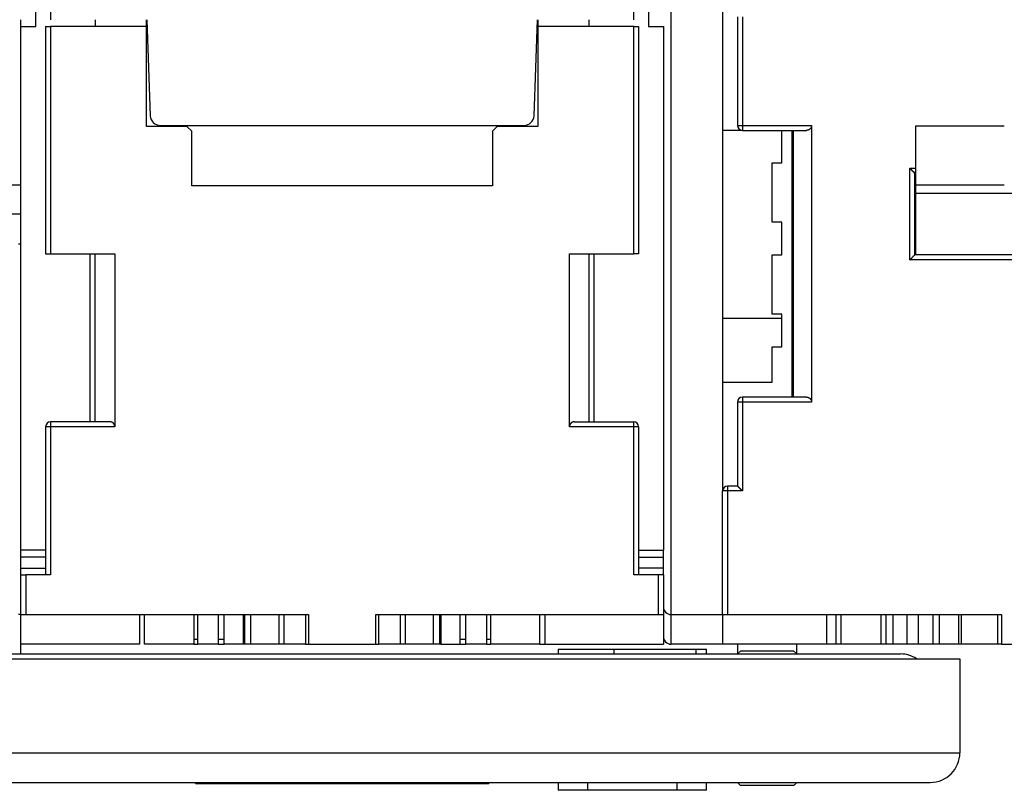
# Model space of a CAD drawing. Extents: x 168 to 1189, y 0 to 761.
# Drawn here: x 739 to 839, y 471 to 549 of the extents above; entities that cross this region are included whole.
import ezdxf

# ---------------------------------------------------------------- set-up
doc = ezdxf.new("R2010")
doc.units = 0
doc.layers.add('2', color=7, linetype='CONTINUOUS')

msp = doc.modelspace()

# ---------------------------------------------------------------- linework, layer by layer
at = {"layer": '2', "color": 3, "linetype": 'CONTINUOUS'}
for p, q in [((742.32967, 571.63272), (742.32967, 549.33266)), ((801.32969, 549.33266), (801.32969, 571.63272)), ((805.12963, 489.1214), (805.12963, 562.12134)), ((812.32964, 549.6327), (812.32964, 538.63264)), ((811.8296, 538.63264), (812.32964, 538.63264)), ((812.32964, 538.63264), (819.32966, 538.63264)), ((812.32964, 538.63264), (812.32964, 538.13272)), ((829.27969, 534.29559), (829.82964, 534.29564)), ((829.27969, 525.02987), (829.27969, 534.29559)), ((829.67954, 533.89635), (829.82964, 533.89632)), ((849.32964, 525.02987), (829.27969, 525.02987)), ((812.32964, 511.13271), (812.32964, 510.63267)), ((812.32964, 510.63267), (811.8296, 510.63267)), ((819.32966, 510.63267), (812.32964, 510.63267)), ((812.32964, 510.63267), (812.32964, 501.63263)), ((742.32967, 508.13274), (741.82963, 508.13274)), ((742.32967, 508.63265), (742.32967, 508.13274)), ((748.82965, 508.13274), (742.32967, 508.13274)), ((742.32967, 508.13274), (742.32967, 493.13274)), ((801.32969, 508.13274), (794.82958, 508.13274)), ((801.32969, 508.13274), (801.32969, 508.63265)), ((801.32969, 493.13274), (801.32969, 508.13274)), ((801.8296, 508.13274), (801.32969, 508.13274)), ((810.82965, 502.13266), (810.82965, 501.63263)), ((810.82965, 501.63263), (810.32961, 501.63263)), ((812.32964, 501.63263), (810.82965, 501.63263)), ((810.82965, 501.63263), (810.82965, 489.1327)), ((741.82964, 494.93268), (739.32969, 494.93265)), ((801.82964, 494.93268), (804.32966, 494.93265)), ((739.32969, 493.83265), (741.82964, 493.83268)), ((804.32966, 493.83265), (801.82964, 493.83268)), ((762.59963, 486.13272), (762.59965, 489.13268)), ((768.12876, 489.1327), (768.12876, 486.13272)), ((775.53048, 486.13272), (775.53048, 489.1327)), ((781.05961, 486.13272), (781.05963, 489.13268)), ((805.12963, 486.1213), (805.12963, 489.1214)), ((828.97313, 489.1327), (828.97313, 486.13272)), ((834.49465, 486.13272), (834.49465, 489.1327)), ((838.14812, 489.1327), (838.14812, 486.13272)), ((756.82963, 486.63264), (757.2269, 486.63264)), ((757.2269, 486.13272), (757.2269, 486.63264)), ((759.30034, 486.63264), (759.89835, 486.63264)), ((759.30034, 486.63264), (759.30034, 486.13272)), ((759.89835, 486.13272), (759.89835, 486.63264)), ((783.76089, 486.63264), (784.35889, 486.63264)), ((783.76089, 486.13272), (783.76089, 486.63264)), ((784.35889, 486.13272), (784.35889, 486.63264)), ((786.43233, 486.63264), (786.43233, 486.13272)), ((786.43233, 486.63264), (786.82961, 486.63264))]:
    msp.add_line(p, q, dxfattribs=at)
at = {"layer": '2', "color": 40, "linetype": 'CONTINUOUS'}
for p, q in [((810.32964, 562.12134), (810.32964, 501.63268)), ((740.82964, 548.63268), (740.82964, 550.13268)), ((802.82964, 550.13268), (802.82964, 548.63268)), ((739.32964, 532.63268), (739.32964, 549.33268)), ((746.82963, 549.33266), (746.82964, 548.63268)), ((752.02964, 548.63268), (752.02962, 549.33266)), ((752.07504, 549.33268), (752.41499, 539.59778)), ((791.24429, 539.59778), (791.58424, 549.33268)), ((791.62962, 549.33266), (791.62964, 548.63268)), ((796.82964, 548.63268), (796.82961, 549.33266)), ((811.82964, 549.63268), (811.82964, 538.63268)), ((739.32964, 548.63268), (740.82964, 548.63268)), ((741.82964, 548.63268), (742.32964, 548.63268)), ((741.82964, 548.63268), (741.82964, 525.63268)), ((752.02964, 548.63268), (742.32964, 548.63268)), ((742.32967, 548.63263), (742.32967, 525.63267)), ((752.02964, 538.53268), (752.02964, 548.63268)), ((791.62964, 548.63268), (791.62964, 538.53268)), ((801.32964, 548.63268), (791.62964, 548.63268)), ((801.32964, 548.63268), (801.82964, 548.63268)), ((801.32969, 525.63267), (801.32969, 548.63263)), ((801.82964, 548.63268), (801.82964, 525.63268)), ((802.82964, 548.63268), (804.32964, 548.63268)), ((804.32964, 548.63268), (804.32964, 495.63268)), ((756.12964, 538.53268), (752.02964, 538.53268)), ((753.41438, 538.63268), (790.2449, 538.63268)), ((756.62964, 538.03268), (756.12964, 538.53268)), ((756.62964, 532.53268), (756.62964, 538.03268)), ((787.52964, 538.53268), (787.02964, 538.03268)), ((787.02964, 538.03268), (787.02964, 532.53268)), ((791.62964, 538.53268), (787.52964, 538.53268)), ((812.32964, 538.13272), (810.32964, 538.13268)), ((812.32964, 538.13268), (818.82964, 538.13268)), ((816.32964, 534.83268), (816.32964, 538.13268)), ((817.32964, 538.13268), (817.32964, 511.13268)), ((817.4761, 538.13272), (817.4761, 511.13271)), ((819.32966, 538.63264), (819.32966, 510.63267)), ((838.82961, 538.56708), (829.82969, 538.56708)), ((829.82969, 538.56708), (829.82969, 532.56713)), ((815.32964, 534.83268), (816.32964, 534.83268)), ((815.32964, 528.83268), (815.32964, 534.83268)), ((829.77964, 525.52983), (829.77964, 533.66957)), ((737.32965, 532.63271), (739.32965, 532.63271)), ((739.32964, 495.63268), (739.32964, 532.63268)), ((787.02964, 532.53268), (756.62964, 532.53268)), ((838.82964, 532.56709), (829.82964, 532.56709)), ((829.82969, 532.56713), (829.82969, 531.76164)), ((829.82964, 531.76163), (829.82964, 525.52983)), ((829.82969, 531.76164), (868.8296, 531.76164)), ((739.32964, 529.63268), (737.32964, 529.63268)), ((816.32964, 528.83268), (815.32964, 528.83268)), ((816.32964, 525.53268), (816.32964, 528.83268)), ((739.07961, 526.63264), (739.32964, 526.63268)), ((741.82964, 525.63268), (742.32964, 525.63268)), ((742.32964, 525.63268), (748.82964, 525.63268)), ((746.32964, 508.63268), (746.32964, 525.63268)), ((746.82964, 508.63268), (746.82964, 525.63268)), ((748.82965, 525.63267), (748.82965, 508.13274)), ((794.82958, 508.13274), (794.82958, 525.63267)), ((794.82964, 525.63268), (801.32964, 525.63268)), ((796.82964, 508.63268), (796.82964, 525.63268)), ((797.32964, 508.63268), (797.32964, 525.63268)), ((801.82964, 525.63268), (801.32964, 525.63268)), ((815.32964, 525.53268), (816.32964, 525.53268)), ((815.32964, 519.53268), (815.32964, 525.53268)), ((849.32964, 525.52979), (829.7796, 525.52979)), ((810.32961, 519.13268), (816.32968, 519.13268)), ((816.32964, 519.53268), (815.32964, 519.53268)), ((816.32964, 516.23268), (816.32964, 519.53268)), ((815.32964, 516.23268), (816.32964, 516.23268)), ((815.32964, 512.63268), (815.32964, 516.23268)), ((810.32961, 512.6327), (815.32961, 512.6327)), ((818.82964, 511.13268), (812.32964, 511.13268)), ((811.82964, 510.63268), (811.82964, 502.13268)), ((741.82964, 508.13268), (741.82964, 493.13268)), ((748.32964, 508.63268), (742.32964, 508.63268)), ((795.32964, 508.63268), (801.32964, 508.63268)), ((801.82964, 508.13268), (801.82964, 493.13268)), ((811.82964, 502.13268), (810.82964, 502.13268)), ((810.32964, 489.13268), (810.32964, 501.63268)), ((741.82963, 495.63268), (739.32964, 495.63268)), ((739.32964, 494.93268), (739.32964, 495.63268)), ((801.8296, 495.63268), (804.32964, 495.63268)), ((804.32966, 493.13274), (804.32966, 495.63268)), ((739.32964, 493.83268), (739.32964, 494.93268)), ((739.32964, 493.13268), (739.32964, 493.83268)), ((739.32964, 493.13268), (739.82964, 493.13268)), ((739.32964, 489.13268), (739.32964, 493.13268)), ((739.82961, 493.13274), (739.82961, 489.1327)), ((742.32964, 493.13268), (739.82964, 493.13268)), ((803.82964, 493.13268), (801.32964, 493.13268)), ((803.82963, 489.1327), (803.82963, 493.13274)), ((804.32964, 493.13268), (803.82964, 493.13268)), ((804.32964, 493.13268), (804.32964, 489.13268)), ((739.32964, 489.13268), (739.07961, 489.13266)), ((739.32964, 489.13268), (739.82964, 489.13268)), ((739.32964, 486.13268), (739.32964, 489.13268)), ((739.82964, 489.13268), (768.42964, 489.13268)), ((751.32959, 489.1327), (751.32959, 486.13272)), ((751.82964, 486.13268), (751.82964, 489.13268)), ((756.82964, 489.13268), (756.82964, 486.63268)), ((761.85307, 486.13272), (761.85307, 489.1327)), ((761.98087, 486.13272), (761.98087, 489.1327)), ((765.40864, 489.13268), (765.4087, 486.13272)), ((765.94041, 489.1327), (765.94041, 486.13272)), ((768.42964, 489.13268), (768.42964, 486.13268)), ((775.22964, 489.13268), (803.82964, 489.13268)), ((775.22964, 486.13268), (775.22964, 489.13268)), ((777.71883, 486.13272), (777.71883, 489.1327)), ((778.25066, 486.13272), (778.25064, 489.13268)), ((781.67836, 489.1327), (781.67836, 486.13272)), ((781.80616, 489.1327), (781.80616, 486.13272)), ((786.82964, 489.13268), (786.82964, 486.63268)), ((791.82964, 486.13268), (791.82964, 489.13268)), ((792.32965, 489.1327), (792.32965, 486.13272)), ((803.82964, 489.13268), (804.32964, 489.13268)), ((804.32964, 489.13268), (804.32964, 486.13268)), ((805.12964, 489.12134), (810.32964, 489.12134)), ((810.32964, 489.13268), (810.82964, 489.13268)), ((810.32964, 489.13268), (810.32964, 489.12134)), ((810.32964, 489.12134), (810.32964, 486.12134)), ((810.82964, 489.13268), (838.52964, 489.13268)), ((820.82965, 489.1327), (820.82965, 486.13272)), ((821.82964, 486.13268), (821.82964, 489.13268)), ((822.32963, 486.13272), (822.32963, 489.1327)), ((826.32968, 489.1327), (826.32968, 486.13272)), ((826.82964, 489.13268), (826.82964, 486.13268)), ((830.14459, 486.13272), (830.14459, 489.1327)), ((831.59584, 489.1327), (831.59584, 486.13272)), ((832.28592, 486.13272), (832.28592, 489.1327)), ((834.20725, 489.1327), (834.21044, 486.13272)), ((838.52964, 489.13268), (838.52964, 486.13268)), ((756.82964, 486.63268), (756.82964, 486.13268)), ((786.82964, 486.63268), (786.82964, 486.13268)), ((751.32964, 486.13268), (739.32964, 486.13268)), ((739.32964, 485.13268), (739.32964, 486.13268)), ((756.82964, 486.13268), (751.82964, 486.13268)), ((756.82964, 486.13268), (757.2269, 486.13268)), ((759.30038, 486.13268), (757.2269, 486.13268)), ((759.30038, 486.13268), (759.89834, 486.13268)), ((761.85307, 486.13268), (759.89834, 486.13268)), ((761.98088, 486.13268), (761.85307, 486.13268)), ((762.59965, 486.13268), (761.98088, 486.13268)), ((765.40864, 486.13268), (762.59965, 486.13268)), ((765.94041, 486.13272), (765.40864, 486.13268)), ((768.12877, 486.13268), (765.94041, 486.13268)), ((768.12877, 486.13268), (768.42966, 486.13272)), ((768.42964, 486.13268), (775.22964, 486.13268)), ((775.2297, 486.13272), (775.53051, 486.13268)), ((777.71887, 486.13268), (775.53051, 486.13268)), ((778.25064, 486.13268), (777.71887, 486.13268)), ((781.05963, 486.13268), (778.25064, 486.13268)), ((781.6784, 486.13268), (781.05963, 486.13268)), ((781.80621, 486.13268), (781.6784, 486.13268)), ((781.80621, 486.13268), (783.76094, 486.13268)), ((783.76094, 486.13268), (784.3589, 486.13268)), ((786.43238, 486.13268), (784.3589, 486.13268)), ((786.43238, 486.13268), (786.82964, 486.13268)), ((791.82964, 486.13268), (786.82964, 486.13268)), ((791.82964, 486.13268), (792.32964, 486.13268)), ((792.32964, 486.13268), (804.32964, 486.13268)), ((793.68316, 485.63268), (799.32468, 485.63268)), ((793.6832, 485.63265), (793.68316, 485.13268)), ((799.32468, 485.63268), (807.63823, 485.63268)), ((799.32468, 485.63265), (799.32468, 485.13268)), ((810.32964, 486.12134), (805.12964, 486.12134)), ((807.63822, 485.13268), (807.63822, 485.63265)), ((807.63823, 485.63268), (808.68316, 485.63268)), ((808.68316, 485.13268), (808.68319, 485.63265)), ((820.82964, 486.13268), (810.32964, 486.13268)), ((811.82973, 486.13272), (811.82973, 485.13268)), ((812.12971, 485.43266), (811.82973, 485.13268)), ((814.82969, 485.43268), (812.12969, 485.43268)), ((817.52969, 485.43268), (814.82969, 485.43268)), ((817.82971, 485.13268), (817.52972, 485.43266)), ((817.82971, 485.13268), (817.82971, 486.13272)), ((821.82964, 486.13268), (820.82964, 486.13268)), ((822.32964, 486.13268), (821.82964, 486.13268)), ((826.32964, 486.13268), (822.32964, 486.13268)), ((826.82964, 486.13268), (826.32964, 486.13268)), ((827.59938, 486.13268), (826.82964, 486.13268)), ((828.97319, 486.13268), (827.59938, 486.13268)), ((830.14453, 486.13268), (828.97319, 486.13268)), ((831.59579, 486.13268), (830.14453, 486.13268)), ((832.28587, 486.13268), (831.59579, 486.13268)), ((834.21044, 486.13272), (832.28592, 486.13272)), ((834.49465, 486.13272), (834.21044, 486.13272)), ((838.14806, 486.13268), (834.49465, 486.13268)), ((838.52964, 486.13268), (838.14812, 486.13272)), ((838.52964, 486.13268), (849.32964, 486.13268)), ((639.33004, 484.6327), (834.32969, 484.63268)), ((735.32964, 485.13268), (739.32964, 485.13268)), ((739.32965, 485.13268), (828.32969, 485.13268)), ((834.32972, 484.6327), (834.32969, 484.63268)), ((834.32969, 484.63268), (834.32969, 475.13268)), ((639.33007, 475.13271), (834.32972, 475.13271)), ((642.32969, 472.13268), (831.32969, 472.13268)), ((756.92969, 472.13268), (757.07973, 471.98264)), ((786.57969, 471.98268), (757.07969, 471.98268)), ((786.57965, 471.98264), (786.72969, 472.13268)), ((793.68316, 472.13268), (793.6832, 471.33272)), ((796.68316, 471.33268), (793.68316, 471.33268)), ((796.68314, 471.33272), (796.68316, 472.13268)), ((805.68316, 471.33268), (796.68316, 471.33268)), ((805.68316, 472.13268), (805.68315, 471.33272)), ((808.68316, 471.33268), (805.68316, 471.33268)), ((808.68319, 471.33272), (808.68316, 472.13268)), ((811.82973, 472.13268), (812.12971, 471.83269)), ((814.82969, 471.83268), (812.12969, 471.83268)), ((817.52969, 471.83268), (814.82969, 471.83268)), ((817.52972, 471.83269), (817.82971, 472.13268))]:
    msp.add_line(p, q, dxfattribs=at)
for points in [[(819.32966, 538.63264), (819.32924, 538.61239, -0.0093231), (819.32807, 538.59254, -0.00982518), (819.32614, 538.57311, -0.01002574), (819.32348, 538.55406, -0.00983953), (819.32011, 538.53544, -0.00977115), (819.31609, 538.51721, -0.0097049), (819.31142, 538.49941, -0.00964815), (819.30614, 538.482, -0.00949953), (819.30026, 538.46503, -0.00939154), (819.29383, 538.44845, -0.009223), (819.28686, 538.43231, -0.00909089), (819.2794, 538.41657, -0.00889854), (819.27145, 538.40127, -0.00874774), (819.26305, 538.38638, -0.00854492), (819.25423, 538.37192, -0.00838613), (819.24502, 538.35788, -0.008181), (819.23544, 538.34428, -0.00802295), (819.22552, 538.3311, -0.00782443), (819.21529, 538.31836, -0.0076741), (819.20477, 538.30605, -0.007487), (819.194, 538.29418, -0.00735383), (819.183, 538.28274, -0.00719197), (819.17179, 538.27175, -0.00707112), (819.16042, 538.26119, -0.00691095), (819.1489, 538.25108, -0.00685362), (819.13725, 538.24141, -0.00681972), (819.12549, 538.23219, -0.00688121), (819.11363, 538.2234, -0.00698159), (819.10165, 538.21505, -0.00707569), (819.08957, 538.20712, -0.0071351), (819.07739, 538.19962, -0.00720115), (819.06511, 538.19254, -0.00724152), (819.05273, 538.18589, -0.00729307), (819.04025, 538.17964, -0.00732554), (819.02768, 538.1738, -0.00733218), (819.01502, 538.16837, -0.00728854), (819.00228, 538.16335, -0.00734607), (818.98944, 538.15871, -0.00745966), (818.9765, 538.15448, -0.00723708), (818.96353, 538.15063, -0.00673986), (818.95056, 538.14717, -0.00735111), (818.9373, 538.14409, -0.00861803), (818.92364, 538.14138, -0.00654633), (818.91078, 538.13906, -0.00238244), (818.89911, 538.13715, -0.00896584), (818.88397, 538.13551, -0.01501903), (818.86049, 538.13403, -0.00726574), (818.82962, 538.13272, -0.00384869)], [(829.67954, 533.89635), (829.67076, 533.904, -0.00132038), (829.66186, 533.91183, -0.00128886), (829.65287, 533.91984, -0.00123739), (829.64377, 533.92801, -0.00117045), (829.63458, 533.93635, -0.00111465), (829.62529, 533.94484, -0.00106595), (829.61591, 533.9535, -0.00102037), (829.60645, 533.96229, -0.00097575), (829.59691, 533.97124, -0.00093544), (829.58729, 533.98032, -0.00089686), (829.57759, 533.98955, -0.00086175), (829.56782, 533.9989, -0.00082765), (829.55798, 534.00838, -0.00079676), (829.54808, 534.01798, -0.00076662), (829.53811, 534.0277, -0.00073938), (829.52809, 534.03753, -0.00071261), (829.51802, 534.04748, -0.00068847), (829.50789, 534.05752, -0.00066458), (829.49772, 534.06767, -0.00064317), (829.48751, 534.07791, -0.00062189), (829.47726, 534.08824, -0.00060269), (829.46697, 534.09865, -0.00058329), (829.45664, 534.10915, -0.00056658), (829.44629, 534.11972, -0.00055018), (829.43592, 534.13037, -0.00053376), (829.42552, 534.14108, -0.00051554), (829.41511, 534.15185, -0.00050575), (829.40468, 534.16269, -0.00050044), (829.39421, 534.1736, -0.00047555), (829.38379, 534.18452, -0.00043554), (829.37342, 534.19541, -0.0004651), (829.36288, 534.20652, -0.00053306), (829.35211, 534.21793, -0.00040283), (829.34199, 534.22867, -0.00015281), (829.33285, 534.23839, -0.00053793), (829.32114, 534.25092, -0.00088822), (829.30318, 534.27025, -0.00043253), (829.27969, 534.29559, -0.00023119)], [(829.7796, 533.66959), (829.77954, 533.67569, 0.00514274), (829.77935, 533.68178, 0.00516445), (829.77904, 533.68786, 0.00518045), (829.7786, 533.69391, 0.00519123), (829.77804, 533.69996, 0.00520047), (829.77735, 533.70598, 0.00520651), (829.77653, 533.71199, 0.00520971), (829.77559, 533.71798, 0.00520995), (829.77452, 533.72395, 0.00520703), (829.77333, 533.7299, 0.00520155), (829.77201, 533.73583, 0.00519252), (829.77057, 533.74174, 0.00518142), (829.769, 533.74763, 0.00516643), (829.76731, 533.7535, 0.00514984), (829.76549, 533.75934, 0.00512915), (829.76354, 533.76516, 0.00510743), (829.76147, 533.77096, 0.0050812), (829.75928, 533.77673, 0.00505433), (829.75696, 533.78248, 0.00502341), (829.75452, 533.78821, 0.00499297), (829.75195, 533.7939, 0.00495613), (829.74925, 533.79957, 0.00491833), (829.74644, 533.80521, 0.00488191), (829.74349, 533.81083, 0.00485175), (829.74043, 533.81642, 0.00479583), (829.73724, 533.82197, 0.00472461), (829.73392, 533.8275, 0.00471947), (829.73048, 533.83299, 0.00476998), (829.72691, 533.83847, 0.00458296), (829.72323, 533.84389, 0.00423442), (829.71945, 533.84925, 0.00462878), (829.71548, 533.85466, 0.00545788), (829.71127, 533.86016, 0.00407625), (829.70724, 533.8653, 0.00136752), (829.70354, 533.86993, 0.00568998), (829.6985, 533.87579, 0.00956189), (829.69039, 533.88472, 0.00455442), (829.67954, 533.89635, 0.00237992)], [(829.27969, 525.02987), (829.29421, 525.04256, 0.0028954), (829.30854, 525.05536, 0.00300849), (829.32265, 525.0683, 0.00294019), (829.33658, 525.08134, 0.00266558), (829.35031, 525.09448, 0.0024676), (829.36387, 525.10769, 0.00228917), (829.37725, 525.12098, 0.00212187), (829.39046, 525.13431, 0.0019166), (829.40352, 525.14767, 0.00173879), (829.41643, 525.16106, 0.00153718), (829.42919, 525.17446, 0.00135843), (829.44182, 525.18785, 0.00115163), (829.45432, 525.20122, 0.00096817), (829.46671, 525.21455, 0.00075679), (829.47898, 525.22783, 0.00056805), (829.49114, 525.24104, 0.00035049), (829.50321, 525.25418, 0.00015396), (829.51518, 525.26722, -0.00007345), (829.52708, 525.28016, -0.00027719), (829.5389, 525.29297, -0.00050883), (829.55065, 525.30564, -0.00073217), (829.56234, 525.31817, -0.00100153), (829.57398, 525.33052, -0.0012035), (829.58557, 525.3427, -0.00138277), (829.59711, 525.35468, -0.00141845), (829.60856, 525.36644, -0.00130719), (829.61989, 525.37796, -0.00123688), (829.63107, 525.38923, -0.00117609), (829.64208, 525.40021, -0.00112883), (829.65288, 525.4109, -0.00106615), (829.66344, 525.42125, -0.00102319), (829.67374, 525.43128, -0.00097001), (829.68374, 525.44093, -0.0009347), (829.69342, 525.45021, -0.00088651), (829.70274, 525.45907, -0.00085654), (829.71168, 525.46753, -0.00081267), (829.72019, 525.47552, -0.0007884), (829.72827, 525.48307, -0.00074942), (829.73587, 525.49012, -0.00072795), (829.74297, 525.49667, -0.00068702), (829.74952, 525.50268, -0.00067678), (829.75553, 525.50816, -0.00065343), (829.76095, 525.51308, -0.00062568), (829.76571, 525.51738, -0.00055367), (829.76973, 525.521, -0.00060861), (829.77327, 525.52417, -0.00065076), (829.77657, 525.52711, -0.00069698), (829.7796, 525.52979, -0.00092892)], [(818.82962, 511.13271), (818.8433, 511.13253, -0.00644107), (818.85692, 511.13201, -0.00645378), (818.87048, 511.13112, -0.00652659), (818.88397, 511.12989, -0.00666944), (818.89741, 511.12829, -0.00677936), (818.91078, 511.12633, -0.00687351), (818.92407, 511.12399, -0.00695616), (818.9373, 511.12129, -0.00704463), (818.95045, 511.11821, -0.00711291), (818.96353, 511.11475, -0.00718083), (818.97653, 511.11089, -0.00722795), (818.98944, 511.10666, -0.00727609), (819.00228, 511.10202, -0.00730106), (819.01502, 511.09699, -0.00732692), (819.02768, 511.09156, -0.00732819), (819.04025, 511.08573, -0.00733104), (819.05273, 511.07947, -0.00730839), (819.06511, 511.07282, -0.00728852), (819.07739, 511.06574, -0.00724215), (819.08957, 511.05824, -0.00719898), (819.10165, 511.05031, -0.00713217), (819.11363, 511.04196, -0.00707422), (819.12549, 511.03317, -0.00698091), (819.13725, 511.02395, -0.00688071), (819.1489, 511.01428, -0.00681951), (819.16042, 511.00417, -0.00685389), (819.17179, 510.99361, -0.0069113), (819.183, 510.98262, -0.00707121), (819.194, 510.97118, -0.00719276), (819.20477, 510.95931, -0.00735627), (819.21529, 510.94699, -0.00748748), (819.22552, 510.93426, -0.00766931), (819.23544, 510.92108, -0.00782705), (819.24502, 510.90747, -0.00804446), (819.25423, 510.89343, -0.00817628), (819.26305, 510.87898, -0.00831624), (819.27145, 510.8641, -0.00856647), (819.2794, 510.84878, -0.00898758), (819.28686, 510.833, -0.00882669), (819.29383, 510.81689, -0.00830895), (819.30025, 510.80048, -0.00947788), (819.30614, 510.78334, -0.0117554), (819.31144, 510.7653, -0.00870196), (819.31609, 510.74812, -0.00234776), (819.32002, 510.73239, -0.01304419), (819.32348, 510.71127, -0.02276524), (819.3267, 510.67754, -0.01062585), (819.32966, 510.63267, -0.00539768)], [(748.82965, 508.13274), (748.82923, 508.15298, 0.00932405), (748.82807, 508.17283, 0.00982613), (748.82613, 508.19226, 0.01002665), (748.82348, 508.2113, 0.00984033), (748.82011, 508.22993, 0.00977187), (748.81609, 508.24815, 0.00970554), (748.81142, 508.26596, 0.00964872), (748.80614, 508.28336, 0.00950001), (748.80026, 508.30034, 0.00939194), (748.79383, 508.31691, 0.00922332), (748.78686, 508.33306, 0.00909114), (748.7794, 508.34879, 0.00889873), (748.77145, 508.36409, 0.00874786), (748.76305, 508.37898, 0.00854499), (748.75423, 508.39344, 0.00838616), (748.74502, 508.40748, 0.00818099), (748.73544, 508.42108, 0.00802291), (748.72552, 508.43426, 0.00782437), (748.71529, 508.447, 0.00767403), (748.70477, 508.45931, 0.00748692), (748.694, 508.47118, 0.00735375), (748.683, 508.48262, 0.00719189), (748.67179, 508.49361, 0.00707106), (748.66042, 508.50417, 0.00691091), (748.6489, 508.51428, 0.00685359), (748.63725, 508.52395, 0.0068197), (748.62549, 508.53317, 0.00688117), (748.61363, 508.54196, 0.00698149), (748.60165, 508.55031, 0.00707553), (748.58957, 508.55824, 0.00713487), (748.57739, 508.56574, 0.00720086), (748.56511, 508.57282, 0.00724115), (748.55273, 508.57947, 0.00729262), (748.54025, 508.58572, 0.007325), (748.52768, 508.59156, 0.00733155), (748.51502, 508.59699, 0.00728781), (748.50228, 508.60202, 0.00734523), (748.48944, 508.60665, 0.00745869), (748.4765, 508.61088, 0.00723605), (748.46353, 508.61473, 0.00673881), (748.45056, 508.61819, 0.00734983), (748.4373, 508.62128, 0.0086163), (748.42364, 508.62398, 0.00654498), (748.41077, 508.62631, 0.00238209), (748.3991, 508.62822, 0.00896365), (748.38397, 508.62986, 0.01501484), (748.36048, 508.63134, 0.00726364), (748.32962, 508.63265, 0.00384759)], [(795.32962, 508.63265), (795.31595, 508.63248, 0.00645278), (795.30233, 508.63196, 0.00646561), (795.28878, 508.63108, 0.00653809), (795.27528, 508.62986, 0.00668018), (795.26185, 508.62826, 0.00678947), (795.24849, 508.62631, 0.00688302), (795.23519, 508.62397, 0.00696507), (795.22197, 508.62128, 0.00705287), (795.20882, 508.61819, 0.0071205), (795.19574, 508.61473, 0.00718776), (795.18275, 508.61088, 0.00723424), (795.16983, 508.60665, 0.00728172), (795.157, 508.60202, 0.00730607), (795.14425, 508.59699, 0.00733131), (795.1316, 508.59156, 0.00733201), (795.11903, 508.58572, 0.00733429), (795.10655, 508.57947, 0.00731112), (795.09417, 508.57282, 0.00729075), (795.08189, 508.56574, 0.00724394), (795.06971, 508.55824, 0.00720037), (795.05763, 508.55031, 0.0071332), (795.04566, 508.54196, 0.00707493), (795.03379, 508.53317, 0.00698136), (795.02203, 508.52395, 0.00688096), (795.01039, 508.51428, 0.00681953), (794.99886, 508.50417, 0.00685356), (794.98749, 508.49361, 0.00691063), (794.97628, 508.48262, 0.0070701), (794.96528, 508.47118, 0.00719128), (794.95451, 508.45931, 0.00735442), (794.94399, 508.447, 0.00748533), (794.93376, 508.43426, 0.00766684), (794.92384, 508.42108, 0.00782432), (794.91426, 508.40748, 0.00804146), (794.90505, 508.39344, 0.00817311), (794.89622, 508.37898, 0.00831291), (794.88783, 508.3641, 0.008563), (794.87988, 508.34879, 0.0089839), (794.87241, 508.33301, 0.00882317), (794.86544, 508.31691, 0.00830576), (794.85902, 508.3005, 0.0094743), (794.85313, 508.28336, 0.01175114), (794.84782, 508.26533, 0.00869924), (794.84317, 508.24815, 0.00234732), (794.83924, 508.23242, 0.01304031), (794.83578, 508.2113, 0.02276038), (794.83255, 508.17759, 0.01062459), (794.82958, 508.13274, 0.0053973)], [(812.32964, 501.63263), (812.31821, 501.64819, 0.00535671), (812.30651, 501.66344, 0.00556083), (812.29452, 501.67834, 0.00545843), (812.28227, 501.69294, 0.00500655), (812.26978, 501.70724, 0.00468078), (812.25709, 501.72126, 0.00438601), (812.24421, 501.735, 0.00410913), (812.23116, 501.74849, 0.0037688), (812.21797, 501.76173, 0.00347482), (812.20467, 501.77474, 0.00314221), (812.19127, 501.78753, 0.00284889), (812.17779, 501.80012, 0.00251053), (812.16427, 501.81251, 0.00221267), (812.15072, 501.82472, 0.00187044), (812.13717, 501.83676, 0.00156698), (812.12364, 501.84866, 0.00121699), (812.11015, 501.86041, 0.00090493), (812.09673, 501.87204, 0.00054508), (812.0834, 501.88355, 0.00021849), (812.07018, 501.89496, -0.00016165), (812.0571, 501.90628, -0.00050053), (812.04418, 501.91753, -0.00088372), (812.03144, 501.92872, -0.00127043), (812.0189, 501.93987, -0.00175441), (812.0066, 501.95098, -0.00201857), (811.99454, 501.96205, -0.00211181), (811.98276, 501.97305, -0.00209195), (811.97126, 501.98397, -0.0019279), (811.96007, 501.99475, -0.00182656), (811.9492, 502.00537, -0.00173735), (811.93869, 502.01579, -0.0016701), (811.92853, 502.02599, -0.00157667), (811.91876, 502.03592, -0.0015151), (811.90939, 502.04556, -0.00143534), (811.90044, 502.05487, -0.00138451), (811.89193, 502.06382, -0.00131055), (811.88389, 502.07237, -0.00126834), (811.87631, 502.0805, -0.00120229), (811.86924, 502.08816, -0.00116473), (811.86268, 502.09534, -0.00109624), (811.85666, 502.10198, -0.00107414), (811.85118, 502.10807, -0.00102628), (811.84626, 502.11359, -0.00098062), (811.84197, 502.11844, -0.00088058), (811.83837, 502.12254, -0.00092518), (811.83521, 502.12617, -0.00084641), (811.83228, 502.12955, -0.00084655), (811.8296, 502.13266, -0.00119169)]]:
    msp.add_lwpolyline(points, format="xyb", dxfattribs=at)
at = {"layer": '2', "color": 3, "linetype": 'CONTINUOUS'}
for points in [[(757.2269, 486.63264), (757.2269, 486.69514, -0.00000005), (757.2269, 486.75764, -0.00000005), (757.2269, 486.82014, -0.00000005), (757.2269, 486.88265, -0.00000005), (757.2269, 486.94515, -0.00000005), (757.2269, 487.00765, -0.00000005), (757.2269, 487.07016, -0.00000005), (757.2269, 487.13266, -0.00000005), (757.2269, 487.19516, -0.00000005), (757.2269, 487.25766, -0.00000005), (757.2269, 487.32016, -0.00000005), (757.2269, 487.38267, -0.00000005), (757.2269, 487.44517, -0.00000005), (757.2269, 487.50767, -0.00000005), (757.2269, 487.57017, -0.00000005), (757.2269, 487.63267, -0.00000005), (757.2269, 487.69517, -0.00000005), (757.2269, 487.75767, -0.00000005), (757.2269, 487.82018, -0.00000005), (757.2269, 487.88268, -0.00000005), (757.2269, 487.94518, -0.00000005), (757.2269, 488.00768, -0.00000005), (757.2269, 488.07018, -0.00000005), (757.2269, 488.13268, -0.00000005), (757.2269, 488.19519, -0.00000005), (757.2269, 488.25768, -0.00000005), (757.2269, 488.32015, -0.00000005), (757.2269, 488.38268, -0.00000005), (757.2269, 488.44531, -0.00000005), (757.2269, 488.50769, -0.00000005), (757.2269, 488.56969, -0.00000005), (757.2269, 488.63269, -0.00000006), (757.2269, 488.69716, -0.00000005), (757.2269, 488.75769, -0.00000002), (757.2269, 488.81241, -0.00000007), (757.2269, 488.88269, -0.00000012), (757.2269, 488.99094, -0.00000006), (757.2269, 489.1327, -0.00000003)], [(759.30034, 489.1327), (759.30035, 489.07019, -0.00000056), (759.30035, 489.00769, -0.00000056), (759.30035, 488.94519, -0.00000056), (759.30035, 488.88269, -0.00000056), (759.30036, 488.82019, -0.00000056), (759.30036, 488.75769, -0.00000056), (759.30036, 488.69519, -0.00000056), (759.30036, 488.63269, -0.00000056), (759.30036, 488.57019, -0.00000056), (759.30036, 488.50769, -0.00000056), (759.30037, 488.44519, -0.00000056), (759.30037, 488.38268, -0.00000056), (759.30037, 488.32018, -0.00000056), (759.30037, 488.25768, -0.00000056), (759.30037, 488.19518, -0.00000056), (759.30037, 488.13268, -0.00000056), (759.30037, 488.07018, -0.00000056), (759.30037, 488.00768, -0.00000056), (759.30037, 487.94518, -0.00000056), (759.30037, 487.88268, -0.00000056), (759.30037, 487.82018, -0.00000056), (759.30037, 487.75767, -0.00000056), (759.30037, 487.69518, -0.00000056), (759.30037, 487.63267, -0.00000056), (759.30037, 487.57016, -0.00000056), (759.30037, 487.50767, -0.00000056), (759.30037, 487.4452, -0.00000056), (759.30037, 487.38267, -0.00000057), (759.30037, 487.32004, -0.00000056), (759.30036, 487.25766, -0.00000052), (759.30036, 487.19566, -0.00000057), (759.30036, 487.13266, -0.00000068), (759.30036, 487.06818, -0.00000052), (759.30036, 487.00765, -0.00000018), (759.30036, 486.95293, -0.00000073), (759.30035, 486.88265, -0.00000126), (759.30035, 486.7744, -0.00000061), (759.30034, 486.63264, -0.00000033)], [(759.89835, 486.63264), (759.89835, 486.69514, -0.00000008), (759.89835, 486.75764, -0.00000008), (759.89835, 486.82014, -0.00000008), (759.89835, 486.88265, -0.00000008), (759.89835, 486.94515, -0.00000008), (759.89835, 487.00765, -0.00000008), (759.89835, 487.07016, -0.00000008), (759.89835, 487.13266, -0.00000008), (759.89835, 487.19516, -0.00000008), (759.89835, 487.25766, -0.00000008), (759.89835, 487.32016, -0.00000008), (759.89835, 487.38267, -0.00000008), (759.89835, 487.44517, -0.00000008), (759.89835, 487.50767, -0.00000008), (759.89835, 487.57017, -0.00000008), (759.89835, 487.63267, -0.00000008), (759.89835, 487.69517, -0.00000008), (759.89835, 487.75767, -0.00000008), (759.89835, 487.82018, -0.00000008), (759.89835, 487.88268, -0.00000008), (759.89835, 487.94518, -0.00000008), (759.89835, 488.00768, -0.00000008), (759.89835, 488.07018, -0.00000008), (759.89835, 488.13268, -0.00000008), (759.89835, 488.19519, -0.00000008), (759.89835, 488.25768, -0.00000008), (759.89835, 488.32015, -0.00000008), (759.89835, 488.38268, -0.00000008), (759.89835, 488.44531, -0.00000008), (759.89835, 488.50769, -0.00000007), (759.89835, 488.56969, -0.00000008), (759.89835, 488.63269, -0.0000001), (759.89835, 488.69716, -0.00000007), (759.89835, 488.75769, -0.00000003), (759.89835, 488.81241, -0.0000001), (759.89835, 488.88269, -0.00000018), (759.89835, 488.99094, -0.00000009), (759.89835, 489.1327, -0.00000005)], [(783.76089, 486.63264), (783.76089, 486.69514, 0.00000075), (783.76089, 486.75764, 0.00000075), (783.7609, 486.82014, 0.00000075), (783.7609, 486.88265, 0.00000075), (783.7609, 486.94515, 0.00000075), (783.76091, 487.00765, 0.00000075), (783.76091, 487.07016, 0.00000075), (783.76091, 487.13266, 0.00000075), (783.76091, 487.19516, 0.00000075), (783.76091, 487.25766, 0.00000075), (783.76092, 487.32016, 0.00000075), (783.76092, 487.38267, 0.00000075), (783.76092, 487.44517, 0.00000075), (783.76092, 487.50767, 0.00000075), (783.76092, 487.57017, 0.00000075), (783.76092, 487.63267, 0.00000075), (783.76092, 487.69517, 0.00000075), (783.76092, 487.75767, 0.00000075), (783.76092, 487.82018, 0.00000075), (783.76092, 487.88268, 0.00000075), (783.76092, 487.94518, 0.00000075), (783.76092, 488.00768, 0.00000075), (783.76092, 488.07018, 0.00000075), (783.76092, 488.13268, 0.00000075), (783.76092, 488.19519, 0.00000075), (783.76092, 488.25768, 0.00000074), (783.76092, 488.32015, 0.00000075), (783.76092, 488.38268, 0.00000076), (783.76092, 488.44531, 0.00000074), (783.76091, 488.50769, 0.00000069), (783.76091, 488.56969, 0.00000076), (783.76091, 488.63269, 0.00000091), (783.76091, 488.69716, 0.00000069), (783.76091, 488.75769, 0.00000024), (783.7609, 488.81241, 0.00000097), (783.7609, 488.88269, 0.00000168), (783.76089, 488.99094, 0.00000082), (783.76089, 489.1327, 0.00000043)], [(784.35889, 486.63264), (784.35889, 486.69514, 0.00000011), (784.35889, 486.75764, 0.00000011), (784.35889, 486.82014, 0.00000011), (784.35889, 486.88265, 0.00000011), (784.3589, 486.94515, 0.00000011), (784.3589, 487.00765, 0.00000011), (784.3589, 487.07016, 0.00000011), (784.3589, 487.13266, 0.00000011), (784.3589, 487.19516, 0.00000011), (784.3589, 487.25766, 0.00000011), (784.3589, 487.32016, 0.00000011), (784.3589, 487.38267, 0.00000011), (784.3589, 487.44517, 0.00000011), (784.3589, 487.50767, 0.00000011), (784.3589, 487.57017, 0.00000011), (784.3589, 487.63267, 0.00000011), (784.3589, 487.69517, 0.00000011), (784.3589, 487.75767, 0.00000011), (784.3589, 487.82018, 0.00000011), (784.3589, 487.88268, 0.00000011), (784.3589, 487.94518, 0.00000011), (784.3589, 488.00768, 0.00000011), (784.3589, 488.07018, 0.00000011), (784.3589, 488.13268, 0.00000011), (784.3589, 488.19519, 0.00000011), (784.3589, 488.25768, 0.00000011), (784.3589, 488.32015, 0.00000011), (784.3589, 488.38268, 0.00000011), (784.3589, 488.44531, 0.00000011), (784.3589, 488.50769, 0.0000001), (784.3589, 488.56969, 0.00000011), (784.3589, 488.63269, 0.00000013), (784.3589, 488.69716, 0.0000001), (784.3589, 488.75769, 0.00000003), (784.3589, 488.81241, 0.00000014), (784.35889, 488.88269, 0.00000024), (784.35889, 488.99094, 0.00000012), (784.35889, 489.1327, 0.00000006)], [(786.43233, 489.1327), (786.43234, 489.07019, -0.00000072), (786.43234, 489.00769, -0.00000072), (786.43234, 488.94519, -0.00000072), (786.43235, 488.88269, -0.00000072), (786.43235, 488.82019, -0.00000072), (786.43235, 488.75769, -0.00000072), (786.43235, 488.69519, -0.00000072), (786.43236, 488.63269, -0.00000072), (786.43236, 488.57019, -0.00000072), (786.43236, 488.50769, -0.00000072), (786.43236, 488.44519, -0.00000072), (786.43236, 488.38268, -0.00000072), (786.43236, 488.32018, -0.00000072), (786.43236, 488.25768, -0.00000072), (786.43237, 488.19518, -0.00000072), (786.43237, 488.13268, -0.00000072), (786.43237, 488.07018, -0.00000072), (786.43237, 488.00768, -0.00000072), (786.43237, 487.94518, -0.00000072), (786.43237, 487.88268, -0.00000072), (786.43237, 487.82018, -0.00000072), (786.43237, 487.75767, -0.00000072), (786.43237, 487.69518, -0.00000072), (786.43237, 487.63267, -0.00000072), (786.43237, 487.57016, -0.00000072), (786.43236, 487.50767, -0.00000071), (786.43236, 487.4452, -0.00000072), (786.43236, 487.38267, -0.00000073), (786.43236, 487.32004, -0.00000071), (786.43236, 487.25766, -0.00000067), (786.43236, 487.19566, -0.00000073), (786.43236, 487.13266, -0.00000088), (786.43235, 487.06818, -0.00000066), (786.43235, 487.00765, -0.00000023), (786.43235, 486.95293, -0.00000094), (786.43235, 486.88265, -0.00000161), (786.43234, 486.7744, -0.00000079), (786.43233, 486.63264, -0.00000042)], [(827.59935, 486.13272), (827.59935, 486.20772, 0.00000031), (827.59936, 486.28272, 0.00000031), (827.59936, 486.35771, 0.00000031), (827.59936, 486.43271, 0.00000031), (827.59936, 486.50771, 0.00000031), (827.59936, 486.58271, 0.00000031), (827.59936, 486.6577, 0.00000031), (827.59936, 486.7327, 0.00000031), (827.59937, 486.8077, 0.00000031), (827.59937, 486.8827, 0.00000031), (827.59937, 486.9577, 0.00000031), (827.59937, 487.03269, 0.00000031), (827.59937, 487.10769, 0.00000031), (827.59937, 487.18269, 0.00000031), (827.59937, 487.25769, 0.00000031), (827.59937, 487.33269, 0.00000031), (827.59937, 487.40769, 0.00000031), (827.59937, 487.48269, 0.00000031), (827.59937, 487.55769, 0.00000031), (827.59937, 487.63269, 0.00000031), (827.59937, 487.70769, 0.00000031), (827.59937, 487.78269, 0.00000031), (827.59937, 487.85768, 0.00000031), (827.59937, 487.93269, 0.00000031), (827.59937, 488.0077, 0.00000031), (827.59937, 488.08269, 0.00000031), (827.59937, 488.15765, 0.00000031), (827.59937, 488.23269, 0.00000032), (827.59937, 488.30784, 0.00000031), (827.59937, 488.38269, 0.00000029), (827.59937, 488.45709, 0.00000032), (827.59936, 488.53269, 0.00000038), (827.59936, 488.61005, 0.00000029), (827.59936, 488.68269, 0.0000001), (827.59936, 488.74836, 0.0000004), (827.59936, 488.83269, 0.0000007), (827.59936, 488.96259, 0.00000034), (827.59935, 489.1327, 0.00000018)]]:
    msp.add_lwpolyline(points, format="xyb", dxfattribs=at)
at = {"layer": '2', "color": 40, "linetype": 'CONTINUOUS'}
for centre, radius, start, end in [((753.41438, 539.63268), 1, 182, 270), ((790.2449, 539.63268), 1, 270, 358), ((812.32964, 538.63268), 0.5, 180, 270), ((812.32964, 510.63268), 0.5, 90, 180), ((742.32964, 508.13268), 0.5, 90, 180), ((801.32964, 508.13268), 0.5, 0, 90), ((810.82964, 501.63268), 0.5, 90, 180), ((805.12964, 489.92134), 0.8, 180, 270), ((805.12964, 486.92134), 0.8, 180, 270), ((828.32969, 482.13268), 3, 57.079489, 90), ((831.32969, 475.13268), 3, 270, 360)]:
    msp.add_arc(centre, radius, start, end, dxfattribs=at)

doc.saveas('drawing.dxf')
